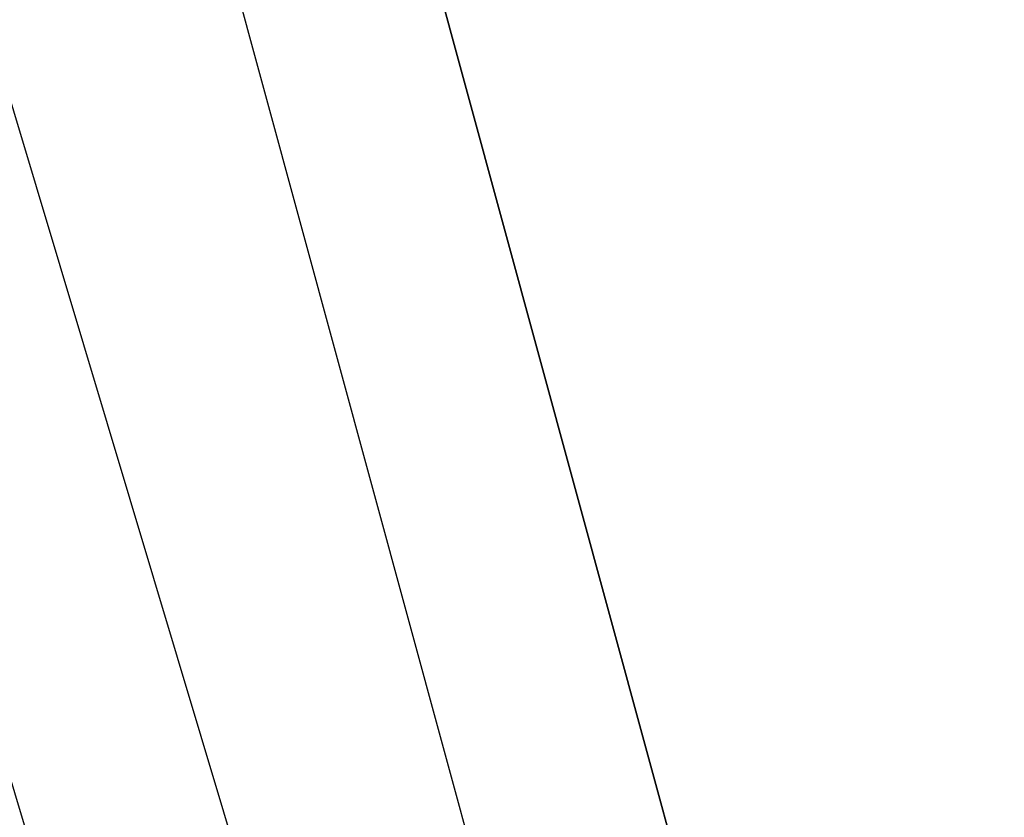
# Model space of a CAD drawing. Units: millimetres. Extents: x -6249 to 21973, y -5438 to 15715.
# Drawn here: x 4573 to 4593, y 4162 to 4179 of the extents above; entities that cross this region are included whole.
import ezdxf

# ---------------------------------------------------------------- set-up
doc = ezdxf.new("R2010")
doc.units = ezdxf.units.MM
doc.layers.add('DRAUFSICHT', color=7, linetype='Continuous')

msp = doc.modelspace()

# ---------------------------------------------------------------- linework, layer by layer
at = {"layer": 'DRAUFSICHT', "lineweight": 25}
for points in [[(4495.8009, 4038.60197), (4546.59886, 4051.29716), (4580.46418, 4089.39994), (4593.15936, 4135.97766), (4580.46418, 4182.53816), (4546.59886, 4220.64094), (4495.8009, 4233.33612)], [(4495.8009, 4038.60197), (4546.59886, 4051.29716), (4580.46418, 4089.39994), (4593.15936, 4135.97766), (4580.46418, 4182.53816), (4546.59886, 4220.64094), (4495.8009, 4233.33612)], [(4495.8009, 4038.60197), (4546.59886, 4051.29716), (4580.46418, 4089.39994), (4593.15936, 4135.97766), (4580.46418, 4182.53816), (4546.59886, 4220.64094), (4495.8009, 4233.33612)], [(4495.8009, 4038.60197), (4546.59886, 4051.29716), (4580.46418, 4089.39994), (4593.15936, 4135.97766), (4580.46418, 4182.53816), (4546.59886, 4220.64094), (4495.8009, 4233.33612)], [(4495.8009, 4038.60197), (4546.59886, 4051.29716), (4580.46418, 4089.39994), (4593.15936, 4135.97766), (4580.46418, 4182.53816), (4546.59886, 4220.64094), (4495.8009, 4233.33612)], [(4495.8009, 4038.60197), (4546.59886, 4051.29716), (4580.46418, 4089.39994), (4593.15936, 4135.97766), (4580.46418, 4182.53816), (4546.59886, 4220.64094), (4495.8009, 4233.33612)], [(4495.8009, 4038.60197), (4546.59886, 4051.29716), (4580.46418, 4089.39994), (4593.15936, 4135.97766), (4580.46418, 4182.53816), (4546.59886, 4220.64094), (4495.8009, 4233.33612)], [(4495.8009, 4038.60197), (4546.59886, 4051.29716), (4580.46418, 4089.39994), (4593.15936, 4135.97766), (4580.46418, 4182.53816), (4546.59886, 4220.64094), (4495.8009, 4233.33612)], [(4495.8009, 4038.60197), (4546.59886, 4051.29716), (4580.46418, 4089.39994), (4593.15936, 4135.97766), (4580.46418, 4182.53816), (4546.59886, 4220.64094), (4495.8009, 4233.33612)], [(4495.8009, 4038.60197), (4546.59886, 4051.29716), (4580.46418, 4089.39994), (4593.15936, 4135.97766), (4580.46418, 4182.53816), (4546.59886, 4220.64094), (4495.8009, 4233.33612)], [(4495.8009, 4038.60197), (4546.59886, 4051.29716), (4580.46418, 4089.39994), (4593.15936, 4135.97766), (4580.46418, 4182.53816), (4546.59886, 4220.64094), (4495.8009, 4233.33612)], [(4495.8009, 4038.60197), (4546.59886, 4051.29716), (4580.46418, 4089.39994), (4593.15936, 4135.97766), (4580.46418, 4182.53816), (4546.59886, 4220.64094), (4495.8009, 4233.33612)], [(4495.8009, 4038.60197), (4546.59886, 4051.29716), (4580.46418, 4089.39994), (4593.15936, 4135.97766), (4580.46418, 4182.53816), (4546.59886, 4220.64094), (4495.8009, 4233.33612)], [(4495.8009, 4038.60197), (4546.59886, 4051.29716), (4580.46418, 4089.39994), (4593.15936, 4135.97766), (4580.46418, 4182.53816), (4546.59886, 4220.64094), (4495.8009, 4233.33612)], [(4495.8009, 4038.60197), (4546.59886, 4051.29716), (4580.46418, 4089.39994), (4593.15936, 4135.97766), (4580.46418, 4182.53816), (4546.59886, 4220.64094), (4495.8009, 4233.33612)], [(4495.8009, 4038.60197), (4546.59886, 4051.29716), (4580.46418, 4089.39994), (4593.15936, 4135.97766), (4580.46418, 4182.53816), (4546.59886, 4220.64094), (4495.8009, 4233.33612)], [(4495.8009, 4038.60197), (4546.59886, 4051.29716), (4580.46418, 4089.39994), (4593.15936, 4135.97766), (4580.46418, 4182.53816), (4546.59886, 4220.64094), (4495.8009, 4233.33612)], [(4495.8009, 4038.60197), (4546.59886, 4051.29716), (4580.46418, 4089.39994), (4593.15936, 4135.97766), (4580.46418, 4182.53816), (4546.59886, 4220.64094), (4495.8009, 4233.33612)], [(4495.8009, 4038.60197), (4546.59886, 4051.29716), (4580.46418, 4089.39994), (4593.15936, 4135.97766), (4580.46418, 4182.53816), (4546.59886, 4220.64094), (4495.8009, 4233.33612)], [(4495.8009, 4038.60197), (4546.59886, 4051.29716), (4580.46418, 4089.39994), (4593.15936, 4135.97766), (4580.46418, 4182.53816), (4546.59886, 4220.64094), (4495.8009, 4233.33612)], [(4495.8009, 4038.60197), (4546.59886, 4051.29716), (4580.46418, 4089.39994), (4593.15936, 4135.97766), (4580.46418, 4182.53816), (4546.59886, 4220.64094), (4495.8009, 4233.33612)], [(4495.8009, 4038.60197), (4546.59886, 4051.29716), (4580.46418, 4089.39994), (4593.15936, 4135.97766), (4580.46418, 4182.53816), (4546.59886, 4220.64094), (4495.8009, 4233.33612)], [(4495.8009, 4038.60197), (4546.59886, 4051.29716), (4580.46418, 4089.39994), (4593.15936, 4135.97766), (4580.46418, 4182.53816), (4546.59886, 4220.64094), (4495.8009, 4233.33612)], [(4495.8009, 4038.60197), (4546.59886, 4051.29716), (4580.46418, 4089.39994), (4593.15936, 4135.97766), (4580.46418, 4182.53816), (4546.59886, 4220.64094), (4495.8009, 4233.33612)], [(4495.8009, 4038.60197), (4546.59886, 4051.29716), (4580.46418, 4089.39994), (4593.15936, 4135.97766), (4580.46418, 4182.53816), (4546.59886, 4220.64094), (4495.8009, 4233.33612)], [(4495.8009, 4038.60197), (4546.59886, 4051.29716), (4580.46418, 4089.39994), (4593.15936, 4135.97766), (4580.46418, 4182.53816), (4546.59886, 4220.64094), (4495.8009, 4233.33612)], [(4495.8009, 4038.60197), (4546.59886, 4051.29716), (4580.46418, 4089.39994), (4593.15936, 4135.97766), (4580.46418, 4182.53816), (4546.59886, 4220.64094), (4495.8009, 4233.33612)], [(4495.8009, 4038.60197), (4546.59886, 4051.29716), (4580.46418, 4089.39994), (4593.15936, 4135.97766), (4580.46418, 4182.53816), (4546.59886, 4220.64094), (4495.8009, 4233.33612)], [(4495.8009, 4038.60197), (4546.59886, 4051.29716), (4580.46418, 4089.39994), (4593.15936, 4135.97766), (4580.46418, 4182.53816), (4546.59886, 4220.64094), (4495.8009, 4233.33612)], [(4495.8009, 4038.60197), (4546.59886, 4051.29716), (4580.46418, 4089.39994), (4593.15936, 4135.97766), (4580.46418, 4182.53816), (4546.59886, 4220.64094), (4495.8009, 4233.33612)], [(4495.8009, 4038.60197), (4546.59886, 4051.29716), (4580.46418, 4089.39994), (4593.15936, 4135.97766), (4580.46418, 4182.53816), (4546.59886, 4220.64094), (4495.8009, 4233.33612)], [(4495.8009, 4038.60197), (4546.59886, 4051.29716), (4580.46418, 4089.39994), (4593.15936, 4135.97766), (4580.46418, 4182.53816), (4546.59886, 4220.64094), (4495.8009, 4233.33612)], [(4495.8009, 4038.60197), (4546.59886, 4051.29716), (4580.46418, 4089.39994), (4593.15936, 4135.97766), (4580.46418, 4182.53816), (4546.59886, 4220.64094), (4495.8009, 4233.33612)], [(4495.8009, 4038.60197), (4546.59886, 4051.29716), (4580.46418, 4089.39994), (4593.15936, 4135.97766), (4580.46418, 4182.53816), (4546.59886, 4220.64094), (4495.8009, 4233.33612)], [(4495.8009, 4038.60197), (4546.59886, 4051.29716), (4580.46418, 4089.39994), (4593.15936, 4135.97766), (4580.46418, 4182.53816), (4546.59886, 4220.64094), (4495.8009, 4233.33612)], [(4495.8009, 4038.60197), (4546.59886, 4051.29716), (4580.46418, 4089.39994), (4593.15936, 4135.97766), (4580.46418, 4182.53816), (4546.59886, 4220.64094), (4495.8009, 4233.33612)], [(4495.8009, 4038.60197), (4546.59886, 4051.29716), (4580.46418, 4089.39994), (4593.15936, 4135.97766), (4580.46418, 4182.53816), (4546.59886, 4220.64094), (4495.8009, 4233.33612)], [(4495.8009, 4038.60197), (4546.59886, 4051.29716), (4580.46418, 4089.39994), (4593.15936, 4135.97766), (4580.46418, 4182.53816), (4546.59886, 4220.64094), (4495.8009, 4233.33612)], [(4495.8009, 4038.60197), (4546.59886, 4051.29716), (4580.46418, 4089.39994), (4593.15936, 4135.97766), (4580.46418, 4182.53816), (4546.59886, 4220.64094), (4495.8009, 4233.33612)], [(4495.8009, 4038.60197), (4546.59886, 4051.29716), (4580.46418, 4089.39994), (4593.15936, 4135.97766), (4580.46418, 4182.53816), (4546.59886, 4220.64094), (4495.8009, 4233.33612)], [(4495.8009, 4038.60197), (4546.59886, 4051.29716), (4580.46418, 4089.39994), (4593.15936, 4135.97766), (4580.46418, 4182.53816), (4546.59886, 4220.64094), (4495.8009, 4233.33612)], [(4495.8009, 4038.60197), (4546.59886, 4051.29716), (4580.46418, 4089.39994), (4593.15936, 4135.97766), (4580.46418, 4182.53816), (4546.59886, 4220.64094), (4495.8009, 4233.33612)], [(4495.8009, 4038.60197), (4546.59886, 4051.29716), (4580.46418, 4089.39994), (4593.15936, 4135.97766), (4580.46418, 4182.53816), (4546.59886, 4220.64094), (4495.8009, 4233.33612)], [(4495.8009, 4038.60197), (4546.59886, 4051.29716), (4580.46418, 4089.39994), (4593.15936, 4135.97766), (4580.46418, 4182.53816), (4546.59886, 4220.64094), (4495.8009, 4233.33612)], [(4495.8009, 4038.60197), (4546.59886, 4051.29716), (4580.46418, 4089.39994), (4593.15936, 4135.97766), (4580.46418, 4182.53816), (4546.59886, 4220.64094), (4495.8009, 4233.33612)], [(4495.8009, 4038.60197), (4546.59886, 4051.29716), (4580.46418, 4089.39994), (4593.15936, 4135.97766), (4580.46418, 4182.53816), (4546.59886, 4220.64094), (4495.8009, 4233.33612)], [(4495.8009, 4038.60197), (4546.59886, 4051.29716), (4580.46418, 4089.39994), (4593.15936, 4135.97766), (4580.46418, 4182.53816), (4546.59886, 4220.64094), (4495.8009, 4233.33612)], [(4495.8009, 4038.60197), (4546.59886, 4051.29716), (4580.46418, 4089.39994), (4593.15936, 4135.97766), (4580.46418, 4182.53816), (4546.59886, 4220.64094), (4495.8009, 4233.33612)], [(4495.8009, 4038.60197), (4546.59886, 4051.29716), (4580.46418, 4089.39994), (4593.15936, 4135.97766), (4580.46418, 4182.53816), (4546.59886, 4220.64094), (4495.8009, 4233.33612)], [(4495.8009, 4038.60197), (4546.59886, 4051.29716), (4580.46418, 4089.39994), (4593.15936, 4135.97766), (4580.46418, 4182.53816), (4546.59886, 4220.64094), (4495.8009, 4233.33612)], [(4495.8009, 4038.60197), (4546.59886, 4051.29716), (4580.46418, 4089.39994), (4593.15936, 4135.97766), (4580.46418, 4182.53816), (4546.59886, 4220.64094), (4495.8009, 4233.33612)], [(4495.8009, 4038.60197), (4546.59886, 4051.29716), (4580.46418, 4089.39994), (4593.15936, 4135.97766), (4580.46418, 4182.53816), (4546.59886, 4220.64094), (4495.8009, 4233.33612)], [(4495.8009, 4038.60197), (4546.59886, 4051.29716), (4580.46418, 4089.39994), (4593.15936, 4135.97766), (4580.46418, 4182.53816), (4546.59886, 4220.64094), (4495.8009, 4233.33612)], [(4495.8009, 4038.60197), (4546.59886, 4051.29716), (4580.46418, 4089.39994), (4593.15936, 4135.97766), (4580.46418, 4182.53816), (4546.59886, 4220.64094), (4495.8009, 4233.33612)], [(4495.8009, 4042.83944), (4542.36139, 4055.53463), (4576.24393, 4089.39994), (4588.93912, 4135.97766), (4576.24393, 4182.53816), (4542.36139, 4216.40347), (4495.8009, 4229.09865)], [(4495.8009, 4042.83944), (4546.59886, 4055.53463), (4580.46418, 4089.39994), (4593.15936, 4135.97766), (4580.46418, 4182.53816), (4546.59886, 4216.40347), (4495.8009, 4229.09865)], [(4495.8009, 4038.60197), (4546.59886, 4051.29716), (4580.46418, 4089.39994), (4593.15936, 4135.97766), (4580.46418, 4182.53816), (4546.59886, 4216.40347), (4495.8009, 4229.09865)], [(4495.8009, 4038.60197), (4546.59886, 4051.29716), (4580.46418, 4089.39994), (4593.15936, 4135.97766), (4580.46418, 4182.53816), (4546.59886, 4216.40347), (4495.8009, 4229.09865)], [(4495.8009, 4042.83944), (4546.59886, 4055.53463), (4580.46418, 4089.39994), (4593.15936, 4135.97766), (4580.46418, 4182.53816), (4546.59886, 4216.40347), (4495.8009, 4229.09865)], [(4495.8009, 4042.83944), (4542.36139, 4055.53463), (4576.24393, 4089.39994), (4588.93912, 4135.97766), (4576.24393, 4182.53816), (4542.36139, 4216.40347), (4495.8009, 4229.09865)], [(4495.8009, 4042.83944), (4542.36139, 4055.53463), (4576.24393, 4089.39994), (4588.93912, 4135.97766), (4576.24393, 4182.53816), (4542.36139, 4216.40347), (4495.8009, 4229.09865)], [(4495.8009, 4042.83944), (4546.59886, 4055.53463), (4580.46418, 4089.39994), (4593.15936, 4135.97766), (4580.46418, 4182.53816), (4546.59886, 4216.40347), (4495.8009, 4229.09865)], [(4495.8009, 4038.60197), (4546.59886, 4051.29716), (4580.46418, 4089.39994), (4593.15936, 4135.97766), (4580.46418, 4182.53816), (4546.59886, 4216.40347), (4495.8009, 4229.09865)], [(4495.8009, 4038.60197), (4546.59886, 4051.29716), (4580.46418, 4089.39994), (4593.15936, 4135.97766), (4580.46418, 4182.53816), (4546.59886, 4216.40347), (4495.8009, 4229.09865)], [(4495.8009, 4042.83944), (4546.59886, 4055.53463), (4580.46418, 4089.39994), (4593.15936, 4135.97766), (4580.46418, 4182.53816), (4546.59886, 4216.40347), (4495.8009, 4229.09865)], [(4495.8009, 4042.83944), (4542.36139, 4055.53463), (4576.24393, 4089.39994), (4588.93912, 4135.97766), (4576.24393, 4182.53816), (4542.36139, 4216.40347), (4495.8009, 4229.09865)], [(4495.8009, 4042.83944), (4542.36139, 4055.53463), (4576.24393, 4089.39994), (4588.93912, 4135.97766), (4576.24393, 4182.53816), (4542.36139, 4216.40347), (4495.8009, 4229.09865)], [(4495.8009, 4042.83944), (4546.59886, 4055.53463), (4580.46418, 4089.39994), (4593.15936, 4135.97766), (4580.46418, 4182.53816), (4546.59886, 4216.40347), (4495.8009, 4229.09865)], [(4495.8009, 4038.60197), (4546.59886, 4051.29716), (4580.46418, 4089.39994), (4593.15936, 4135.97766), (4580.46418, 4182.53816), (4546.59886, 4216.40347), (4495.8009, 4229.09865)], [(4495.8009, 4038.60197), (4546.59886, 4051.29716), (4580.46418, 4089.39994), (4593.15936, 4135.97766), (4580.46418, 4182.53816), (4546.59886, 4216.40347), (4495.8009, 4229.09865)], [(4495.8009, 4042.83944), (4546.59886, 4055.53463), (4580.46418, 4089.39994), (4593.15936, 4135.97766), (4580.46418, 4182.53816), (4546.59886, 4216.40347), (4495.8009, 4229.09865)], [(4495.8009, 4042.83944), (4542.36139, 4055.53463), (4576.24393, 4089.39994), (4588.93912, 4135.97766), (4576.24393, 4182.53816), (4542.36139, 4216.40347), (4495.8009, 4229.09865)], [(4495.8009, 4047.07691), (4542.36139, 4055.53463), (4576.24393, 4089.39994), (4588.93912, 4135.97766), (4576.24393, 4182.53816), (4542.36139, 4216.40347), (4495.8009, 4229.09865)], [(4593.15936, 4135.97766), (4580.46418, 4182.53816), (4546.59886, 4216.40347), (4495.8009, 4229.09865)], [(4495.8009, 4042.83944), (4546.59886, 4055.53463), (4580.46418, 4089.39994), (4593.15936, 4135.97766), (4580.46418, 4182.53816), (4546.59886, 4216.40347), (4495.8009, 4229.09865)], [(4495.8009, 4038.60197), (4546.59886, 4051.29716), (4580.46418, 4089.39994), (4593.15936, 4135.97766), (4580.46418, 4182.53816), (4546.59886, 4216.40347), (4495.8009, 4229.09865)], [(4495.8009, 4038.60197), (4546.59886, 4051.29716), (4580.46418, 4089.39994), (4593.15936, 4135.97766), (4580.46418, 4182.53816), (4546.59886, 4216.40347), (4495.8009, 4229.09865)], [(4588.93912, 4135.97766), (4576.24393, 4182.53816), (4542.36139, 4216.40347), (4495.8009, 4229.09865)], [(4495.8009, 4047.07691), (4542.36139, 4055.53463), (4576.24393, 4089.39994), (4588.93912, 4135.97766), (4576.24393, 4182.53816), (4542.36139, 4216.40347), (4495.8009, 4229.09865)], [(4593.15936, 4135.97766), (4580.46418, 4182.53816), (4546.59886, 4216.40347), (4495.8009, 4229.09865)], [(4495.8009, 4042.83944), (4546.59886, 4055.53463), (4580.46418, 4089.39994), (4593.15936, 4135.97766), (4580.46418, 4182.53816), (4546.59886, 4216.40347), (4495.8009, 4229.09865)], [(4495.8009, 4038.60197), (4546.59886, 4051.29716), (4580.46418, 4089.39994), (4593.15936, 4135.97766), (4580.46418, 4182.53816), (4546.59886, 4216.40347), (4495.8009, 4229.09865)], [(4495.8009, 4038.60197), (4546.59886, 4051.29716), (4580.46418, 4089.39994), (4593.15936, 4135.97766), (4580.46418, 4182.53816), (4546.59886, 4216.40347), (4495.8009, 4229.09865)], [(4588.93912, 4135.97766), (4576.24393, 4182.53816), (4542.36139, 4216.40347), (4495.8009, 4229.09865)], [(4495.8009, 4047.07691), (4542.36139, 4055.53463), (4576.24393, 4089.39994), (4588.93912, 4135.97766), (4576.24393, 4182.53816), (4542.36139, 4216.40347), (4495.8009, 4229.09865)], [(4593.15936, 4135.97766), (4580.46418, 4182.53816), (4546.59886, 4216.40347), (4495.8009, 4229.09865)], [(4495.8009, 4042.83944), (4546.59886, 4055.53463), (4580.46418, 4089.39994), (4593.15936, 4135.97766), (4580.46418, 4182.53816), (4546.59886, 4216.40347), (4495.8009, 4229.09865)], [(4495.8009, 4038.60197), (4546.59886, 4051.29716), (4580.46418, 4089.39994), (4593.15936, 4135.97766), (4580.46418, 4182.53816), (4546.59886, 4216.40347), (4495.8009, 4229.09865)], [(4495.8009, 4038.60197), (4546.59886, 4051.29716), (4580.46418, 4089.39994), (4593.15936, 4135.97766), (4580.46418, 4182.53816), (4546.59886, 4216.40347), (4495.8009, 4229.09865)], [(4588.93912, 4135.97766), (4576.24393, 4182.53816), (4542.36139, 4216.40347), (4495.8009, 4229.09865)], [(4495.8009, 4224.87841), (4453.46065, 4212.166), (4419.59534, 4182.53816), (4406.90015, 4135.97766), (4419.59534, 4089.39994), (4453.46065, 4055.53463), (4495.8009, 4047.07691), (4542.36139, 4055.53463), (4576.24393, 4089.39994), (4588.93912, 4135.97766), (4576.24393, 4182.53816), (4542.36139, 4212.166), (4495.8009, 4224.87841)], [(4495.8009, 4224.87841), (4453.46065, 4212.166), (4419.59534, 4182.53816), (4406.90015, 4135.97766), (4419.59534, 4089.39994), (4453.46065, 4055.53463), (4495.8009, 4047.07691), (4542.36139, 4055.53463), (4576.24393, 4089.39994), (4588.93912, 4135.97766), (4576.24393, 4182.53816), (4542.36139, 4212.166), (4495.8009, 4224.87841)], [(4495.8009, 4224.87841), (4453.46065, 4212.166), (4419.59534, 4182.53816), (4406.90015, 4135.97766), (4419.59534, 4089.39994), (4453.46065, 4055.53463), (4495.8009, 4047.07691), (4542.36139, 4055.53463), (4576.24393, 4089.39994), (4588.93912, 4135.97766), (4576.24393, 4182.53816), (4542.36139, 4212.166), (4495.8009, 4224.87841)], [(4495.8009, 4224.87841), (4453.46065, 4212.166), (4419.59534, 4182.53816), (4406.90015, 4135.97766), (4419.59534, 4089.39994), (4453.46065, 4055.53463), (4495.8009, 4047.07691), (4542.36139, 4055.53463), (4576.24393, 4089.39994), (4588.93912, 4135.97766), (4576.24393, 4182.53816), (4542.36139, 4212.166), (4495.8009, 4224.87841)], [(4495.8009, 4047.07691), (4542.36139, 4055.53463), (4576.24393, 4089.39994), (4588.93912, 4135.97766), (4576.24393, 4182.53816), (4542.36139, 4212.166), (4495.8009, 4224.87841)], [(4495.8009, 4047.07691), (4542.36139, 4055.53463), (4576.24393, 4089.39994), (4588.93912, 4135.97766), (4576.24393, 4182.53816), (4542.36139, 4212.166), (4495.8009, 4224.87841)], [(4588.93912, 4135.97766), (4576.24393, 4182.53816), (4542.36139, 4212.166), (4495.8009, 4224.87841)], [(4495.8009, 4042.83944), (4542.36139, 4055.53463), (4576.24393, 4089.39994), (4588.93912, 4135.97766), (4576.24393, 4182.53816), (4542.36139, 4212.166), (4495.8009, 4224.87841)], [(4588.93912, 4135.97766), (4576.24393, 4182.53816), (4542.36139, 4212.166), (4495.8009, 4224.87841)], [(4495.8009, 4042.83944), (4542.36139, 4055.53463), (4576.24393, 4089.39994), (4588.93912, 4135.97766), (4576.24393, 4182.53816), (4542.36139, 4212.166), (4495.8009, 4224.87841)], [(4588.93912, 4135.97766), (4576.24393, 4182.53816), (4542.36139, 4212.166), (4495.8009, 4224.87841)], [(4495.8009, 4042.83944), (4542.36139, 4055.53463), (4576.24393, 4089.39994), (4588.93912, 4135.97766), (4576.24393, 4182.53816), (4542.36139, 4212.166), (4495.8009, 4224.87841)], [(4411.13762, 4135.97766), (4423.83281, 4093.63741), (4453.46065, 4059.7721), (4495.8009, 4047.07691), (4542.36139, 4059.7721), (4572.00646, 4093.63741), (4584.70165, 4135.97766), (4572.00646, 4178.30069), (4542.36139, 4212.166), (4495.8009, 4220.64094), (4453.46065, 4212.166), (4423.83281, 4178.30069), (4411.13762, 4135.97766)], [(4411.13762, 4135.97766), (4423.83281, 4093.63741), (4453.46065, 4059.7721), (4495.8009, 4047.07691), (4542.36139, 4059.7721), (4572.00646, 4093.63741), (4584.70165, 4135.97766), (4572.00646, 4178.30069), (4542.36139, 4212.166), (4495.8009, 4220.64094), (4453.46065, 4212.166), (4423.83281, 4178.30069), (4411.13762, 4135.97766)], [(4495.8009, 4220.64094), (4453.46065, 4212.166), (4423.83281, 4178.30069), (4411.13762, 4135.97766), (4423.83281, 4093.63741), (4453.46065, 4059.7721), (4495.8009, 4047.07691), (4542.36139, 4059.7721), (4572.00646, 4093.63741), (4584.70165, 4135.97766), (4572.00646, 4178.30069), (4542.36139, 4212.166), (4495.8009, 4220.64094)], [(4495.8009, 4220.64094), (4453.46065, 4212.166), (4423.83281, 4178.30069), (4411.13762, 4135.97766), (4423.83281, 4093.63741), (4453.46065, 4059.7721), (4495.8009, 4047.07691), (4542.36139, 4059.7721), (4572.00646, 4093.63741), (4584.70165, 4135.97766), (4572.00646, 4178.30069), (4542.36139, 4212.166), (4495.8009, 4220.64094)], [(4495.8009, 4220.64094), (4453.46065, 4212.166), (4423.83281, 4178.30069), (4411.13762, 4135.97766), (4423.83281, 4093.63741), (4453.46065, 4059.7721), (4495.8009, 4047.07691), (4542.36139, 4059.7721), (4572.00646, 4093.63741), (4584.70165, 4135.97766), (4572.00646, 4178.30069), (4542.36139, 4212.166), (4495.8009, 4220.64094)], [(4495.8009, 4220.64094), (4453.46065, 4212.166), (4423.83281, 4178.30069), (4411.13762, 4135.97766), (4423.83281, 4093.63741), (4453.46065, 4059.7721), (4495.8009, 4047.07691), (4542.36139, 4059.7721), (4572.00646, 4093.63741), (4584.70165, 4135.97766), (4572.00646, 4178.30069), (4542.36139, 4212.166), (4495.8009, 4220.64094)], [(4584.70165, 4135.97766), (4572.00646, 4178.30069), (4542.36139, 4212.166), (4495.8009, 4220.64094), (4453.46065, 4212.166), (4423.83281, 4178.30069), (4411.13762, 4135.97766), (4423.83281, 4093.63741), (4453.46065, 4059.7721), (4495.8009, 4047.07691), (4542.36139, 4059.7721), (4572.00646, 4093.63741), (4584.70165, 4135.97766)], [(4584.70165, 4135.97766), (4572.00646, 4178.30069), (4542.36139, 4212.166), (4495.8009, 4220.64094), (4453.46065, 4212.166), (4423.83281, 4178.30069), (4411.13762, 4135.97766), (4423.83281, 4093.63741), (4453.46065, 4059.7721), (4495.8009, 4047.07691), (4542.36139, 4059.7721), (4572.00646, 4093.63741), (4584.70165, 4135.97766)], [(4584.70165, 4135.97766), (4572.00646, 4178.30069), (4542.36139, 4212.166), (4495.8009, 4220.64094), (4453.46065, 4212.166), (4423.83281, 4178.30069), (4411.13762, 4135.97766), (4423.83281, 4093.63741), (4453.46065, 4059.7721), (4495.8009, 4047.07691), (4542.36139, 4059.7721), (4572.00646, 4093.63741), (4584.70165, 4135.97766)], [(4584.70165, 4135.97766), (4572.00646, 4178.30069), (4542.36139, 4212.166), (4495.8009, 4220.64094), (4453.46065, 4212.166), (4423.83281, 4178.30069), (4411.13762, 4135.97766), (4423.83281, 4093.63741), (4453.46065, 4059.7721), (4495.8009, 4047.07691), (4542.36139, 4059.7721), (4572.00646, 4093.63741), (4584.70165, 4135.97766)], [(4584.70165, 4135.97766), (4572.00646, 4178.30069), (4542.36139, 4212.166), (4495.8009, 4220.64094), (4453.46065, 4212.166), (4423.83281, 4178.30069), (4411.13762, 4135.97766), (4423.83281, 4093.63741), (4453.46065, 4059.7721), (4495.8009, 4047.07691), (4542.36139, 4059.7721), (4572.00646, 4093.63741), (4584.70165, 4135.97766)], [(4584.70165, 4135.97766), (4572.00646, 4178.30069), (4542.36139, 4212.166), (4495.8009, 4220.64094), (4453.46065, 4212.166), (4423.83281, 4178.30069), (4411.13762, 4135.97766), (4423.83281, 4093.63741), (4453.46065, 4059.7721), (4495.8009, 4047.07691), (4542.36139, 4059.7721), (4572.00646, 4093.63741), (4584.70165, 4135.97766)], [(4415.37509, 4135.97766), (4428.07028, 4093.63741), (4457.69812, 4064.00957), (4495.8009, 4055.53463), (4538.14115, 4064.00957), (4567.76899, 4093.63741), (4580.46418, 4135.97766), (4567.76899, 4178.30069), (4538.14115, 4207.94575), (4495.8009, 4216.40347), (4457.69812, 4207.94575), (4428.07028, 4178.30069), (4415.37509, 4135.97766)], [(4415.37509, 4135.97766), (4428.07028, 4093.63741), (4457.69812, 4064.00957), (4495.8009, 4055.53463), (4538.14115, 4064.00957), (4567.76899, 4093.63741), (4580.46418, 4135.97766), (4567.76899, 4178.30069), (4538.14115, 4207.94575), (4495.8009, 4216.40347), (4457.69812, 4207.94575), (4428.07028, 4178.30069), (4415.37509, 4135.97766)], [(4495.8009, 4216.40347), (4457.69812, 4207.94575), (4428.07028, 4178.30069), (4415.37509, 4135.97766), (4428.07028, 4093.63741), (4457.69812, 4064.00957), (4495.8009, 4055.53463), (4538.14115, 4064.00957), (4567.76899, 4093.63741), (4580.46418, 4135.97766), (4567.76899, 4178.30069), (4538.14115, 4207.94575), (4495.8009, 4216.40347)], [(4495.8009, 4216.40347), (4457.69812, 4207.94575), (4428.07028, 4178.30069), (4415.37509, 4135.97766), (4428.07028, 4093.63741), (4457.69812, 4064.00957), (4495.8009, 4055.53463), (4538.14115, 4064.00957), (4567.76899, 4093.63741), (4580.46418, 4135.97766), (4567.76899, 4178.30069), (4538.14115, 4207.94575), (4495.8009, 4216.40347)], [(4495.8009, 4216.40347), (4457.69812, 4207.94575), (4428.07028, 4178.30069), (4415.37509, 4135.97766), (4428.07028, 4093.63741), (4457.69812, 4064.00957), (4495.8009, 4055.53463), (4538.14115, 4064.00957), (4567.76899, 4093.63741), (4580.46418, 4135.97766), (4567.76899, 4178.30069), (4538.14115, 4207.94575), (4495.8009, 4216.40347)], [(4495.8009, 4216.40347), (4457.69812, 4207.94575), (4428.07028, 4178.30069), (4415.37509, 4135.97766), (4428.07028, 4093.63741), (4457.69812, 4064.00957), (4495.8009, 4055.53463), (4538.14115, 4064.00957), (4567.76899, 4093.63741), (4580.46418, 4135.97766), (4567.76899, 4178.30069), (4538.14115, 4207.94575), (4495.8009, 4216.40347)], [(4580.46418, 4135.97766), (4567.76899, 4178.30069), (4538.14115, 4207.94575), (4495.8009, 4216.40347), (4457.69812, 4207.94575), (4428.07028, 4178.30069), (4415.37509, 4135.97766), (4428.07028, 4093.63741), (4457.69812, 4064.00957), (4495.8009, 4055.53463), (4538.14115, 4064.00957), (4567.76899, 4093.63741), (4580.46418, 4135.97766)], [(4580.46418, 4135.97766), (4567.76899, 4178.30069), (4538.14115, 4207.94575), (4495.8009, 4216.40347), (4457.69812, 4207.94575), (4428.07028, 4178.30069), (4415.37509, 4135.97766), (4428.07028, 4093.63741), (4457.69812, 4064.00957), (4495.8009, 4055.53463), (4538.14115, 4064.00957), (4567.76899, 4093.63741), (4580.46418, 4135.97766)], [(4580.46418, 4135.97766), (4567.76899, 4178.30069), (4538.14115, 4207.94575), (4495.8009, 4216.40347), (4457.69812, 4207.94575), (4428.07028, 4178.30069), (4415.37509, 4135.97766), (4428.07028, 4093.63741), (4457.69812, 4064.00957), (4495.8009, 4055.53463), (4538.14115, 4064.00957), (4567.76899, 4093.63741), (4580.46418, 4135.97766)], [(4580.46418, 4135.97766), (4567.76899, 4178.30069), (4538.14115, 4207.94575), (4495.8009, 4216.40347), (4457.69812, 4207.94575), (4428.07028, 4178.30069), (4415.37509, 4135.97766), (4428.07028, 4093.63741), (4457.69812, 4064.00957), (4495.8009, 4055.53463), (4538.14115, 4064.00957), (4567.76899, 4093.63741), (4580.46418, 4135.97766)], [(4580.46418, 4135.97766), (4567.76899, 4178.30069), (4538.14115, 4207.94575), (4495.8009, 4216.40347), (4457.69812, 4207.94575), (4428.07028, 4178.30069), (4415.37509, 4135.97766), (4428.07028, 4093.63741), (4457.69812, 4064.00957), (4495.8009, 4055.53463), (4538.14115, 4064.00957), (4567.76899, 4093.63741), (4580.46418, 4135.97766)], [(4580.46418, 4135.97766), (4567.76899, 4178.30069), (4538.14115, 4207.94575), (4495.8009, 4216.40347), (4457.69812, 4207.94575), (4428.07028, 4178.30069), (4415.37509, 4135.97766), (4428.07028, 4093.63741), (4457.69812, 4064.00957), (4495.8009, 4055.53463), (4538.14115, 4064.00957), (4567.76899, 4093.63741), (4580.46418, 4135.97766)], [(4588.93912, 4135.97766), (4576.24393, 4182.53816), (4572.00646, 4178.30069)], [(4584.70165, 4135.97766), (4572.00646, 4178.30069), (4576.24393, 4182.53816)], [(4588.93912, 4135.97766), (4576.24393, 4182.53816), (4572.00646, 4178.30069)], [(4584.70165, 4135.97766), (4572.00646, 4178.30069), (4576.24393, 4182.53816)], [(4588.93912, 4135.97766), (4576.24393, 4182.53816), (4572.00646, 4178.30069)], [(4584.70165, 4135.97766), (4572.00646, 4178.30069), (4576.24393, 4182.53816)], [(4588.93912, 4135.97766), (4584.70165, 4135.97766), (4572.00646, 4178.30069), (4576.24393, 4182.53816)], [(4584.70165, 4135.97766), (4588.93912, 4135.97766), (4576.24393, 4182.53816), (4572.00646, 4178.30069)], [(4588.93912, 4135.97766), (4584.70165, 4135.97766), (4572.00646, 4178.30069), (4576.24393, 4182.53816)], [(4584.70165, 4135.97766), (4588.93912, 4135.97766), (4576.24393, 4182.53816), (4572.00646, 4178.30069)], [(4588.93912, 4135.97766), (4584.70165, 4135.97766), (4572.00646, 4178.30069), (4576.24393, 4182.53816)], [(4584.70165, 4135.97766), (4588.93912, 4135.97766), (4576.24393, 4182.53816), (4572.00646, 4178.30069)], [(4593.15936, 4135.97766), (4580.46418, 4182.53816), (4576.24393, 4182.53816)], [(4588.93912, 4135.97766), (4576.24393, 4182.53816)], [(4588.93912, 4135.97766), (4576.24393, 4182.53816)], [(4588.93912, 4135.97766), (4576.24393, 4182.53816), (4580.46418, 4182.53816)], [(4593.15936, 4135.97766), (4580.46418, 4182.53816), (4576.24393, 4182.53816)], [(4588.93912, 4135.97766), (4576.24393, 4182.53816)], [(4588.93912, 4135.97766), (4576.24393, 4182.53816)], [(4588.93912, 4135.97766), (4576.24393, 4182.53816), (4580.46418, 4182.53816)], [(4593.15936, 4135.97766), (4580.46418, 4182.53816), (4576.24393, 4182.53816)], [(4588.93912, 4135.97766), (4576.24393, 4182.53816)], [(4588.93912, 4135.97766), (4576.24393, 4182.53816)], [(4588.93912, 4135.97766), (4576.24393, 4182.53816), (4580.46418, 4182.53816)], [(4588.93912, 4135.97766), (4576.24393, 4182.53816)], [(4593.15936, 4135.97766), (4588.93912, 4135.97766), (4576.24393, 4182.53816), (4580.46418, 4182.53816)], [(4588.93912, 4135.97766), (4593.15936, 4135.97766), (4580.46418, 4182.53816), (4576.24393, 4182.53816)], [(4588.93912, 4135.97766), (4576.24393, 4182.53816)], [(4588.93912, 4135.97766), (4576.24393, 4182.53816)], [(4593.15936, 4135.97766), (4588.93912, 4135.97766), (4576.24393, 4182.53816), (4580.46418, 4182.53816)], [(4588.93912, 4135.97766), (4593.15936, 4135.97766), (4580.46418, 4182.53816), (4576.24393, 4182.53816)], [(4588.93912, 4135.97766), (4576.24393, 4182.53816)], [(4588.93912, 4135.97766), (4576.24393, 4182.53816)], [(4593.15936, 4135.97766), (4588.93912, 4135.97766), (4576.24393, 4182.53816), (4580.46418, 4182.53816)], [(4588.93912, 4135.97766), (4593.15936, 4135.97766), (4580.46418, 4182.53816), (4576.24393, 4182.53816)], [(4588.93912, 4135.97766), (4576.24393, 4182.53816)], [(4580.46418, 4182.53816), (4593.15936, 4135.97766)], [(4580.46418, 4182.53816), (4593.15936, 4135.97766)], [(4580.46418, 4182.53816), (4593.15936, 4135.97766)], [(4580.46418, 4182.53816), (4593.15936, 4135.97766)], [(4580.46418, 4182.53816), (4593.15936, 4135.97766)], [(4580.46418, 4182.53816), (4593.15936, 4135.97766)], [(4580.46418, 4182.53816), (4593.15936, 4135.97766)], [(4580.46418, 4182.53816), (4593.15936, 4135.97766)], [(4580.46418, 4182.53816), (4593.15936, 4135.97766)], [(4580.46418, 4182.53816), (4593.15936, 4135.97766)], [(4580.46418, 4182.53816), (4593.15936, 4135.97766)], [(4580.46418, 4182.53816), (4593.15936, 4135.97766)], [(4580.46418, 4182.53816), (4593.15936, 4135.97766)], [(4580.46418, 4182.53816), (4593.15936, 4135.97766)], [(4580.46418, 4182.53816), (4593.15936, 4135.97766)], [(4580.46418, 4182.53816), (4593.15936, 4135.97766)], [(4580.46418, 4182.53816), (4593.15936, 4135.97766)], [(4580.46418, 4182.53816), (4593.15936, 4135.97766)], [(4580.46418, 4182.53816), (4593.15936, 4135.97766)], [(4580.46418, 4182.53816), (4593.15936, 4135.97766)], [(4580.46418, 4182.53816), (4593.15936, 4135.97766)], [(4580.46418, 4182.53816), (4593.15936, 4135.97766)], [(4580.46418, 4182.53816), (4593.15936, 4135.97766)], [(4580.46418, 4182.53816), (4593.15936, 4135.97766)], [(4580.46418, 4182.53816), (4593.15936, 4135.97766)], [(4580.46418, 4182.53816), (4593.15936, 4135.97766)], [(4580.46418, 4182.53816), (4593.15936, 4135.97766)], [(4580.46418, 4182.53816), (4593.15936, 4135.97766)], [(4580.46418, 4182.53816), (4593.15936, 4135.97766)], [(4580.46418, 4182.53816), (4593.15936, 4135.97766)], [(4593.15936, 4135.97766), (4580.46418, 4182.53816)], [(4593.15936, 4135.97766), (4580.46418, 4182.53816)], [(4593.15936, 4135.97766), (4580.46418, 4182.53816)], [(4593.15936, 4135.97766), (4580.46418, 4182.53816)], [(4593.15936, 4135.97766), (4580.46418, 4182.53816)], [(4593.15936, 4135.97766), (4580.46418, 4182.53816)], [(4593.15936, 4135.97766), (4580.46418, 4182.53816)], [(4593.15936, 4135.97766), (4580.46418, 4182.53816)], [(4593.15936, 4135.97766), (4580.46418, 4182.53816)], [(4593.15936, 4135.97766), (4580.46418, 4182.53816)], [(4593.15936, 4135.97766), (4580.46418, 4182.53816)], [(4593.15936, 4135.97766), (4580.46418, 4182.53816)], [(4593.15936, 4135.97766), (4580.46418, 4182.53816)], [(4593.15936, 4135.97766), (4580.46418, 4182.53816)], [(4593.15936, 4135.97766), (4580.46418, 4182.53816)], [(4593.15936, 4135.97766), (4580.46418, 4182.53816)], [(4593.15936, 4135.97766), (4580.46418, 4182.53816)], [(4593.15936, 4135.97766), (4580.46418, 4182.53816)], [(4593.15936, 4135.97766), (4580.46418, 4182.53816)], [(4593.15936, 4135.97766), (4580.46418, 4182.53816)], [(4593.15936, 4135.97766), (4580.46418, 4182.53816)], [(4593.15936, 4135.97766), (4580.46418, 4182.53816)], [(4593.15936, 4135.97766), (4580.46418, 4182.53816)], [(4593.15936, 4135.97766), (4580.46418, 4182.53816)], [(4593.15936, 4135.97766), (4580.46418, 4182.53816)], [(4593.15936, 4135.97766), (4580.46418, 4182.53816)], [(4593.15936, 4135.97766), (4580.46418, 4182.53816)], [(4593.15936, 4135.97766), (4580.46418, 4182.53816)], [(4593.15936, 4135.97766), (4580.46418, 4182.53816)], [(4593.15936, 4135.97766), (4580.46418, 4182.53816)], [(4593.15936, 4135.97766), (4580.46418, 4182.53816)], [(4593.15936, 4135.97766), (4580.46418, 4182.53816)], [(4593.15936, 4135.97766), (4580.46418, 4182.53816)], [(4593.15936, 4135.97766), (4580.46418, 4182.53816)], [(4593.15936, 4135.97766), (4580.46418, 4182.53816)], [(4593.15936, 4135.97766), (4580.46418, 4182.53816)], [(4580.46418, 4135.97766), (4567.76899, 4178.30069), (4563.53152, 4174.08044)], [(4580.46418, 4135.97766), (4567.76899, 4178.30069), (4563.53152, 4174.08044)], [(4580.46418, 4135.97766), (4567.76899, 4178.30069), (4563.53152, 4174.08044)], [(4572.00646, 4135.97766), (4580.46418, 4135.97766), (4567.76899, 4178.30069), (4563.53152, 4174.08044)], [(4572.00646, 4135.97766), (4580.46418, 4135.97766), (4567.76899, 4178.30069), (4563.53152, 4174.08044)], [(4572.00646, 4135.97766), (4580.46418, 4135.97766), (4567.76899, 4178.30069), (4563.53152, 4174.08044)], [(4584.70165, 4135.97766), (4572.00646, 4178.30069), (4567.76899, 4178.30069)], [(4580.46418, 4135.97766), (4567.76899, 4178.30069), (4572.00646, 4178.30069)], [(4584.70165, 4135.97766), (4572.00646, 4178.30069), (4567.76899, 4178.30069)], [(4580.46418, 4135.97766), (4567.76899, 4178.30069), (4572.00646, 4178.30069)], [(4584.70165, 4135.97766), (4572.00646, 4178.30069), (4567.76899, 4178.30069)], [(4580.46418, 4135.97766), (4567.76899, 4178.30069), (4572.00646, 4178.30069)], [(4584.70165, 4135.97766), (4580.46418, 4135.97766), (4567.76899, 4178.30069), (4572.00646, 4178.30069)], [(4580.46418, 4135.97766), (4584.70165, 4135.97766), (4572.00646, 4178.30069), (4567.76899, 4178.30069)], [(4584.70165, 4135.97766), (4580.46418, 4135.97766), (4567.76899, 4178.30069), (4572.00646, 4178.30069)], [(4580.46418, 4135.97766), (4584.70165, 4135.97766), (4572.00646, 4178.30069), (4567.76899, 4178.30069)], [(4584.70165, 4135.97766), (4580.46418, 4135.97766), (4567.76899, 4178.30069), (4572.00646, 4178.30069)], [(4580.46418, 4135.97766), (4584.70165, 4135.97766), (4572.00646, 4178.30069), (4567.76899, 4178.30069)]]:
    msp.add_lwpolyline(points, dxfattribs=at)
for points, knots in [([(4563.53152, 4135.97766), (4563.53152, 4135.97766), (4593.15936, 4135.97766), (4593.15936, 4135.97766), (4593.15936, 4135.97766), (4563.53152, 4135.97766), (4563.53152, 4135.97766), (4563.53152, 4135.97766), (4555.0738, 4169.84297), (4555.0738, 4169.84297), (4555.0738, 4169.84297), (4529.66621, 4195.23334), (4529.66621, 4195.23334), (4529.66621, 4195.23334), (4495.8009, 4203.70828), (4495.8009, 4203.70828), (4495.8009, 4203.70828), (4466.17306, 4195.23334), (4466.17306, 4195.23334), (4466.17306, 4195.23334), (4440.76546, 4169.84297), (4440.76546, 4169.84297), (4440.76546, 4169.84297), (4432.30775, 4135.97766), (4432.30775, 4135.97766), (4432.30775, 4135.97766), (4440.76546, 4102.11235), (4440.76546, 4102.11235), (4440.76546, 4102.11235), (4466.17306, 4076.70476), (4466.17306, 4076.70476), (4466.17306, 4076.70476), (4495.8009, 4068.24704), (4495.8009, 4068.24704), (4495.8009, 4068.24704), (4529.66621, 4076.70476), (4529.66621, 4076.70476), (4529.66621, 4076.70476), (4555.0738, 4102.11235), (4555.0738, 4102.11235), (4555.0738, 4102.11235), (4563.53152, 4135.97766), (4563.53152, 4135.97766)], [0, 0, 0, 0, 1, 1, 1, 2, 2, 2, 3, 3, 3, 4, 4, 4, 5, 5, 5, 6, 6, 6, 7, 7, 7, 8, 8, 8, 9, 9, 9, 10, 10, 10, 11, 11, 11, 12, 12, 12, 13, 13, 13, 14, 14, 14, 14]), ([(4563.53152, 4135.97766), (4563.53152, 4135.97766), (4593.15936, 4135.97766), (4593.15936, 4135.97766), (4593.15936, 4135.97766), (4563.53152, 4135.97766), (4563.53152, 4135.97766), (4563.53152, 4135.97766), (4555.0738, 4169.84297), (4555.0738, 4169.84297), (4555.0738, 4169.84297), (4529.66621, 4195.23334), (4529.66621, 4195.23334), (4529.66621, 4195.23334), (4495.8009, 4203.70828), (4495.8009, 4203.70828), (4495.8009, 4203.70828), (4466.17306, 4195.23334), (4466.17306, 4195.23334), (4466.17306, 4195.23334), (4440.76546, 4169.84297), (4440.76546, 4169.84297), (4440.76546, 4169.84297), (4432.30775, 4135.97766), (4432.30775, 4135.97766), (4432.30775, 4135.97766), (4440.76546, 4102.11235), (4440.76546, 4102.11235), (4440.76546, 4102.11235), (4466.17306, 4076.70476), (4466.17306, 4076.70476), (4466.17306, 4076.70476), (4495.8009, 4068.24704), (4495.8009, 4068.24704), (4495.8009, 4068.24704), (4529.66621, 4076.70476), (4529.66621, 4076.70476), (4529.66621, 4076.70476), (4555.0738, 4102.11235), (4555.0738, 4102.11235), (4555.0738, 4102.11235), (4563.53152, 4135.97766), (4563.53152, 4135.97766)], [0, 0, 0, 0, 1, 1, 1, 2, 2, 2, 3, 3, 3, 4, 4, 4, 5, 5, 5, 6, 6, 6, 7, 7, 7, 8, 8, 8, 9, 9, 9, 10, 10, 10, 11, 11, 11, 12, 12, 12, 13, 13, 13, 14, 14, 14, 14]), ([(4563.53152, 4135.97766), (4563.53152, 4135.97766), (4593.15936, 4135.97766), (4593.15936, 4135.97766), (4593.15936, 4135.97766), (4563.53152, 4135.97766), (4563.53152, 4135.97766), (4563.53152, 4135.97766), (4555.0738, 4169.84297), (4555.0738, 4169.84297), (4555.0738, 4169.84297), (4529.66621, 4195.23334), (4529.66621, 4195.23334), (4529.66621, 4195.23334), (4495.8009, 4203.70828), (4495.8009, 4203.70828), (4495.8009, 4203.70828), (4466.17306, 4195.23334), (4466.17306, 4195.23334), (4466.17306, 4195.23334), (4440.76546, 4169.84297), (4440.76546, 4169.84297), (4440.76546, 4169.84297), (4432.30775, 4135.97766), (4432.30775, 4135.97766), (4432.30775, 4135.97766), (4440.76546, 4102.11235), (4440.76546, 4102.11235), (4440.76546, 4102.11235), (4466.17306, 4076.70476), (4466.17306, 4076.70476), (4466.17306, 4076.70476), (4495.8009, 4068.24704), (4495.8009, 4068.24704), (4495.8009, 4068.24704), (4529.66621, 4076.70476), (4529.66621, 4076.70476), (4529.66621, 4076.70476), (4555.0738, 4102.11235), (4555.0738, 4102.11235), (4555.0738, 4102.11235), (4563.53152, 4135.97766), (4563.53152, 4135.97766)], [0, 0, 0, 0, 1, 1, 1, 2, 2, 2, 3, 3, 3, 4, 4, 4, 5, 5, 5, 6, 6, 6, 7, 7, 7, 8, 8, 8, 9, 9, 9, 10, 10, 10, 11, 11, 11, 12, 12, 12, 13, 13, 13, 14, 14, 14, 14]), ([(4555.0738, 4169.84297), (4555.0738, 4169.84297), (4563.53152, 4174.08044), (4563.53152, 4174.08044), (4563.53152, 4174.08044), (4567.76899, 4178.30069), (4567.76899, 4178.30069), (4567.76899, 4178.30069), (4572.00646, 4178.30069), (4572.00646, 4178.30069), (4572.00646, 4178.30069), (4576.24393, 4182.53816), (4576.24393, 4182.53816), (4576.24393, 4182.53816), (4580.46418, 4182.53816), (4580.46418, 4182.53816), (4580.46418, 4182.53816), (4576.24393, 4182.53816), (4576.24393, 4182.53816), (4576.24393, 4182.53816), (4572.00646, 4178.30069), (4572.00646, 4178.30069), (4572.00646, 4178.30069), (4567.76899, 4178.30069), (4567.76899, 4178.30069), (4567.76899, 4178.30069), (4563.53152, 4174.08044), (4563.53152, 4174.08044), (4563.53152, 4174.08044), (4555.0738, 4169.84297), (4555.0738, 4169.84297)], [0, 0, 0, 0, 1, 1, 1, 2, 2, 2, 3, 3, 3, 4, 4, 4, 5, 5, 5, 6, 6, 6, 7, 7, 7, 8, 8, 8, 9, 9, 9, 10, 10, 10, 10]), ([(4555.0738, 4169.84297), (4555.0738, 4169.84297), (4563.53152, 4174.08044), (4563.53152, 4174.08044), (4563.53152, 4174.08044), (4567.76899, 4178.30069), (4567.76899, 4178.30069), (4567.76899, 4178.30069), (4572.00646, 4178.30069), (4572.00646, 4178.30069), (4572.00646, 4178.30069), (4576.24393, 4182.53816), (4576.24393, 4182.53816), (4576.24393, 4182.53816), (4580.46418, 4182.53816), (4580.46418, 4182.53816), (4580.46418, 4182.53816), (4576.24393, 4182.53816), (4576.24393, 4182.53816), (4576.24393, 4182.53816), (4572.00646, 4178.30069), (4572.00646, 4178.30069), (4572.00646, 4178.30069), (4567.76899, 4178.30069), (4567.76899, 4178.30069), (4567.76899, 4178.30069), (4563.53152, 4174.08044), (4563.53152, 4174.08044), (4563.53152, 4174.08044), (4555.0738, 4169.84297), (4555.0738, 4169.84297)], [0, 0, 0, 0, 1, 1, 1, 2, 2, 2, 3, 3, 3, 4, 4, 4, 5, 5, 5, 6, 6, 6, 7, 7, 7, 8, 8, 8, 9, 9, 9, 10, 10, 10, 10]), ([(4555.0738, 4169.84297), (4555.0738, 4169.84297), (4563.53152, 4174.08044), (4563.53152, 4174.08044), (4563.53152, 4174.08044), (4567.76899, 4178.30069), (4567.76899, 4178.30069), (4567.76899, 4178.30069), (4572.00646, 4178.30069), (4572.00646, 4178.30069), (4572.00646, 4178.30069), (4576.24393, 4182.53816), (4576.24393, 4182.53816), (4576.24393, 4182.53816), (4580.46418, 4182.53816), (4580.46418, 4182.53816), (4580.46418, 4182.53816), (4576.24393, 4182.53816), (4576.24393, 4182.53816), (4576.24393, 4182.53816), (4572.00646, 4178.30069), (4572.00646, 4178.30069), (4572.00646, 4178.30069), (4567.76899, 4178.30069), (4567.76899, 4178.30069), (4567.76899, 4178.30069), (4563.53152, 4174.08044), (4563.53152, 4174.08044), (4563.53152, 4174.08044), (4555.0738, 4169.84297), (4555.0738, 4169.84297)], [0, 0, 0, 0, 1, 1, 1, 2, 2, 2, 3, 3, 3, 4, 4, 4, 5, 5, 5, 6, 6, 6, 7, 7, 7, 8, 8, 8, 9, 9, 9, 10, 10, 10, 10]), ([(4555.0738, 4169.84297), (4555.0738, 4169.84297), (4563.53152, 4174.08044), (4563.53152, 4174.08044), (4563.53152, 4174.08044), (4567.76899, 4178.30069), (4567.76899, 4178.30069), (4567.76899, 4178.30069), (4572.00646, 4178.30069), (4572.00646, 4178.30069), (4572.00646, 4178.30069), (4576.24393, 4182.53816), (4576.24393, 4182.53816), (4576.24393, 4182.53816), (4580.46418, 4182.53816), (4580.46418, 4182.53816), (4580.46418, 4182.53816), (4576.24393, 4182.53816), (4576.24393, 4182.53816), (4576.24393, 4182.53816), (4572.00646, 4178.30069), (4572.00646, 4178.30069), (4572.00646, 4178.30069), (4567.76899, 4178.30069), (4567.76899, 4178.30069), (4567.76899, 4178.30069), (4563.53152, 4174.08044), (4563.53152, 4174.08044), (4563.53152, 4174.08044), (4555.0738, 4169.84297), (4555.0738, 4169.84297)], [0, 0, 0, 0, 1, 1, 1, 2, 2, 2, 3, 3, 3, 4, 4, 4, 5, 5, 5, 6, 6, 6, 7, 7, 7, 8, 8, 8, 9, 9, 9, 10, 10, 10, 10]), ([(4555.0738, 4169.84297), (4555.0738, 4169.84297), (4563.53152, 4174.08044), (4563.53152, 4174.08044), (4563.53152, 4174.08044), (4567.76899, 4178.30069), (4567.76899, 4178.30069), (4567.76899, 4178.30069), (4572.00646, 4178.30069), (4572.00646, 4178.30069), (4572.00646, 4178.30069), (4576.24393, 4182.53816), (4576.24393, 4182.53816), (4576.24393, 4182.53816), (4580.46418, 4182.53816), (4580.46418, 4182.53816), (4580.46418, 4182.53816), (4576.24393, 4182.53816), (4576.24393, 4182.53816), (4576.24393, 4182.53816), (4572.00646, 4178.30069), (4572.00646, 4178.30069), (4572.00646, 4178.30069), (4567.76899, 4178.30069), (4567.76899, 4178.30069), (4567.76899, 4178.30069), (4563.53152, 4174.08044), (4563.53152, 4174.08044), (4563.53152, 4174.08044), (4555.0738, 4169.84297), (4555.0738, 4169.84297)], [0, 0, 0, 0, 1, 1, 1, 2, 2, 2, 3, 3, 3, 4, 4, 4, 5, 5, 5, 6, 6, 6, 7, 7, 7, 8, 8, 8, 9, 9, 9, 10, 10, 10, 10]), ([(4555.0738, 4169.84297), (4555.0738, 4169.84297), (4563.53152, 4174.08044), (4563.53152, 4174.08044), (4563.53152, 4174.08044), (4567.76899, 4178.30069), (4567.76899, 4178.30069), (4567.76899, 4178.30069), (4572.00646, 4178.30069), (4572.00646, 4178.30069), (4572.00646, 4178.30069), (4576.24393, 4182.53816), (4576.24393, 4182.53816), (4576.24393, 4182.53816), (4580.46418, 4182.53816), (4580.46418, 4182.53816), (4580.46418, 4182.53816), (4576.24393, 4182.53816), (4576.24393, 4182.53816), (4576.24393, 4182.53816), (4572.00646, 4178.30069), (4572.00646, 4178.30069), (4572.00646, 4178.30069), (4567.76899, 4178.30069), (4567.76899, 4178.30069), (4567.76899, 4178.30069), (4563.53152, 4174.08044), (4563.53152, 4174.08044), (4563.53152, 4174.08044), (4555.0738, 4169.84297), (4555.0738, 4169.84297)], [0, 0, 0, 0, 1, 1, 1, 2, 2, 2, 3, 3, 3, 4, 4, 4, 5, 5, 5, 6, 6, 6, 7, 7, 7, 8, 8, 8, 9, 9, 9, 10, 10, 10, 10]), ([(4593.15936, 4135.97766), (4593.15936, 4135.97766), (4580.46418, 4182.53816), (4580.46418, 4182.53816), (4580.46418, 4182.53816), (4593.15936, 4135.97766), (4593.15936, 4135.97766)], [0, 0, 0, 0, 1, 1, 1, 2, 2, 2, 2]), ([(4593.15936, 4135.97766), (4593.15936, 4135.97766), (4580.46418, 4182.53816), (4580.46418, 4182.53816), (4580.46418, 4182.53816), (4593.15936, 4135.97766), (4593.15936, 4135.97766)], [0, 0, 0, 0, 1, 1, 1, 2, 2, 2, 2]), ([(4593.15936, 4135.97766), (4593.15936, 4135.97766), (4580.46418, 4182.53816), (4580.46418, 4182.53816), (4580.46418, 4182.53816), (4593.15936, 4135.97766), (4593.15936, 4135.97766)], [0, 0, 0, 0, 1, 1, 1, 2, 2, 2, 2])]:
    msp.add_open_spline(points, degree=3, knots=knots, dxfattribs=at)

doc.saveas('drawing.dxf')
